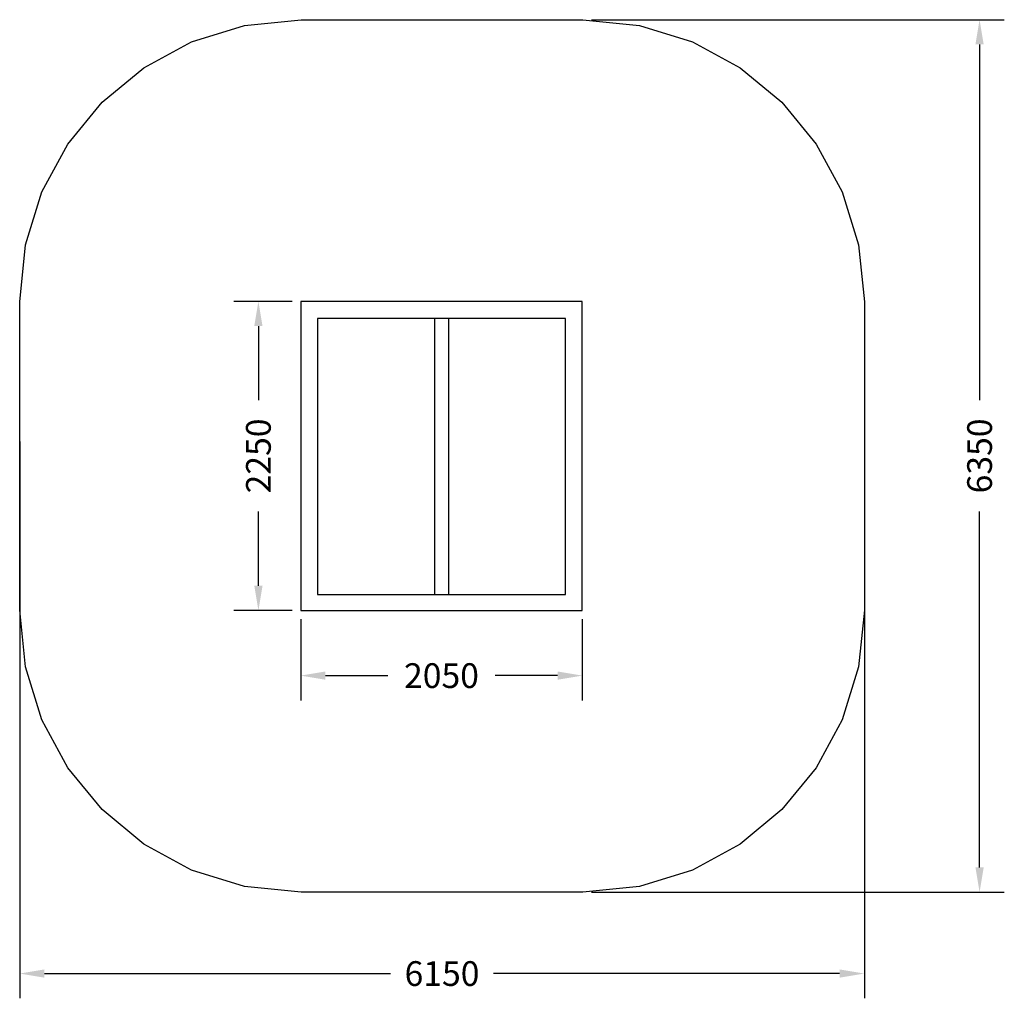
# Model space of a CAD drawing. Extents: x 767 to 7936, y -3649 to 3473.
import ezdxf

# ---------------------------------------------------------------- set-up
doc = ezdxf.new("R2010")
doc.units = 0
doc.header["$MEASUREMENT"] = 0
doc.layers.get('0').update_dxf_attribs({"linetype": 'CONTINUOUS'})
doc.layers.get('Defpoints').update_dxf_attribs({"linetype": 'CONTINUOUS'})
doc.layers.add('LAYER_1', color=7, linetype='CONTINUOUS')
doc.dimstyles.get("Standard").update_dxf_attribs({"dimscale": 1000, "dimtxt": 0.18, "dimasz": 0.18, "dimexe": 0.18, "dimexo": 0.0625, "dimgap": 0.09, "dimtad": 0, "dimdec": 0, "dimzin": 0, "dimdsep": 46, "dimtxsty": 'Standard', "dimcen": 0.09, "dimadec": 0, "dimazin": 0, "dimtfac": 1, "dimtdec": 0, "dimtofl": 0, "dimtmove": 2, "dimatfit": 3, "dimfxl": 1, "dimtolj": 1, "dimtzin": 0, "dimarcsym": 0})

# ---------------------------------------------------------------- blocks, each defined once
blk = doc.blocks.new('*D2')
at = {"color": 0, "lineweight": -2, "transparency": 16777216}
for p, q in [((766.9, 403.7), (766.9, -3649.4)), ((6916.9, 403.7), (6916.9, -3649.4)), ((946.9, -3469.4), (3466.9, -3469.4)), ((6736.9, -3469.4), (4216.9, -3469.4))]:
    blk.add_line(p, q, dxfattribs=at)
at = {"color": 0, "transparency": 16777216}
for points in [[(946.9, -3439.4), (946.9, -3499.4), (766.9, -3469.4)], [(6736.9, -3439.4), (6736.9, -3499.4), (6916.9, -3469.4)]]:
    blk.add_solid(points, dxfattribs=at)
at = {"layer": 'Defpoints', "color": 0, "transparency": 16777216}
for p in [(766.9, 466.2), (6916.9, 466.2), (6916.9, -3469.4)]:
    blk.add_point(p, dxfattribs=at)
at = {"color": 0, "transparency": 16777216, "insert": (3841.9, -3469.4), "char_height": 180, "attachment_point": 5}
blk.add_mtext('\\A1;6150', dxfattribs=at)
blk = doc.blocks.new('*D4')
at = {"color": 0, "lineweight": -2, "transparency": 16777216}
for p, q in [((4929.2, 3473.1), (7935.6, 3473.2)), ((7755.6, 3293.2), (7755.7, 703.2)), ((7755.9, -2696.8), (7755.8, -106.8)), ((4929.4, -2876.9), (7935.9, -2876.8))]:
    blk.add_line(p, q, dxfattribs=at)
at = {"color": 0, "transparency": 16777216}
for points in [[(7785.6, 3293.2), (7725.6, 3293.2), (7755.6, 3473.2)], [(7785.9, -2696.8), (7725.9, -2696.8), (7755.9, -2876.8)]]:
    blk.add_solid(points, dxfattribs=at)
at = {"layer": 'Defpoints', "color": 0, "transparency": 16777216}
for p in [(4866.7, 3473.1), (4866.9, -2876.9), (7755.9, -2876.8)]:
    blk.add_point(p, dxfattribs=at)
at = {"color": 0, "transparency": 16777216, "insert": (7755.8, 298.2), "char_height": 180, "attachment_point": 5, "rotation": 90.00217}
blk.add_mtext('\\A1;6350', dxfattribs=at)
blk = doc.blocks.new('*D5')
at = {"color": 0, "lineweight": -2, "transparency": 16777216}
for p, q in [((2812.9, -889.4), (2812.9, -1480.8)), ((4862.9, -889.4), (4862.9, -1480.8)), ((2992.9, -1300.8), (3447.9, -1300.8)), ((4682.9, -1300.8), (4227.9, -1300.8))]:
    blk.add_line(p, q, dxfattribs=at)
at = {"color": 0, "transparency": 16777216}
for points in [[(2992.9, -1270.8), (2992.9, -1330.8), (2812.9, -1300.8)], [(4682.9, -1270.8), (4682.9, -1330.8), (4862.9, -1300.8)]]:
    blk.add_solid(points, dxfattribs=at)
at = {"layer": 'Defpoints', "color": 0, "transparency": 16777216}
for p in [(2812.9, -826.9), (4862.9, -826.9), (2812.9, -1300.8)]:
    blk.add_point(p, dxfattribs=at)
at = {"color": 0, "transparency": 16777216, "insert": (3837.9, -1300.8), "char_height": 180, "attachment_point": 5}
blk.add_mtext('\\A1;2050', dxfattribs=at)
blk = doc.blocks.new('*D6')
at = {"color": 0, "lineweight": -2, "transparency": 16777216}
for p, q in [((2750.4, 1423.1), (2324.9, 1423.1)), ((2504.9, 1243.1), (2504.9, 703.1)), ((2504.9, -646.9), (2504.9, -106.9)), ((2750.4, -826.9), (2324.9, -826.9))]:
    blk.add_line(p, q, dxfattribs=at)
at = {"color": 0, "transparency": 16777216}
for points in [[(2474.9, 1243.1), (2534.9, 1243.1), (2504.9, 1423.1)], [(2474.9, -646.9), (2534.9, -646.9), (2504.9, -826.9)]]:
    blk.add_solid(points, dxfattribs=at)
at = {"layer": 'Defpoints', "color": 0, "transparency": 16777216}
for p in [(2504.9, 1423.1), (2812.9, 1423.1), (2812.9, -826.9)]:
    blk.add_point(p, dxfattribs=at)
at = {"color": 0, "transparency": 16777216, "insert": (2504.9, 298.1), "char_height": 180, "attachment_point": 5, "rotation": 90}
blk.add_mtext('\\A1;2250', dxfattribs=at)

msp = doc.modelspace()

# ---------------------------------------------------------------- linework, layer by layer
at = {"layer": 'LAYER_1', "color": 253}
msp.add_lwpolyline([(2816.9, 3473.1), (2817.1, 3473.1), (4866.7, 3473.1), (4866.9, 3473.1), (5280.1, 3431.4), (5664.9, 3311.8), (6013.1, 3122.5), (6316.5, 2871.9), (6566.8, 2568.1), (6755.8, 2219.4), (6875.3, 1834.2), (6916.9, 1420.5), (6916.9, 1420.3), (6916.9, -824.1), (6916.9, -824.3), (6875.3, -1238), (6755.8, -1623.3), (6566.8, -1972), (6316.5, -2275.7), (6013.1, -2526.4), (5664.9, -2715.6), (5280.1, -2835.2), (4866.9, -2876.9), (4866.7, -2876.9), (2817.1, -2876.9), (2816.9, -2876.9), (2403.8, -2835.2), (2019, -2715.6), (1670.7, -2526.4), (1367.3, -2275.7), (1117, -1972), (928, -1623.3), (808.6, -1238), (766.9, -824.3), (766.9, -824.1), (766.9, 1420.3), (766.9, 1420.5), (808.6, 1834.2), (928, 2219.4), (1117, 2568.1), (1367.3, 2871.9), (1670.7, 3122.5), (2019, 3311.8), (2403.8, 3431.4), (2816.9, 3473.1)], close=True, dxfattribs=at)
at = {"layer": 'LAYER_1', "color": 7}
for points in [[(2812.9, -826.9), (4862.9, -826.9), (4862.9, 1423.1), (2812.9, 1423.1), (2812.9, -826.9)], [(2935.5, -710), (4740.6, -710), (4740.6, 1298.3), (2935.5, 1298.3), (2935.5, -710)], [(3786.8, -710), (3891.8, -710), (3891.8, 1298.3), (3786.8, 1298.3), (3786.8, -710)]]:
    msp.add_lwpolyline(points, close=True, dxfattribs=at)

# ---------------------------------------------------------------- dimensions: what is measured, and where the dimension line sits
at = {"color": 253}
dim = msp.add_aligned_dim(p1=(4866.7, 3473.1), p2=(4866.9, -2876.9), distance=2889, dimstyle='Standard', dxfattribs=at)
dim.commit()
dim.dimension.update_dxf_attribs({"geometry": '*D4', "text_midpoint": (7755.8, 298.2)})
at = {"color": 7}
dim = msp.add_linear_dim(base=(2504.9, 1423.1), p1=(2812.9, -826.9), p2=(2812.9, 1423.1), angle=90, dimstyle='Standard', dxfattribs=at)
dim.commit()
dim.dimension.update_dxf_attribs({"geometry": '*D6', "text_midpoint": (2504.9, 298.1)})
at = {"color": 253}
dim = msp.add_linear_dim(base=(6916.9, -3469.4), p1=(766.9, 466.2), p2=(6916.9, 466.2), dimstyle='Standard', dxfattribs=at)
dim.commit()
dim.dimension.update_dxf_attribs({"geometry": '*D2', "text_midpoint": (3841.9, -3469.4)})
at = {"color": 7}
dim = msp.add_linear_dim(base=(2812.9, -1300.8), p1=(4862.9, -826.9), p2=(2812.9, -826.9), dimstyle='Standard', dxfattribs=at)
dim.commit()
dim.dimension.update_dxf_attribs({"geometry": '*D5', "text_midpoint": (3837.9, -1300.8)})

doc.saveas('drawing.dxf')
